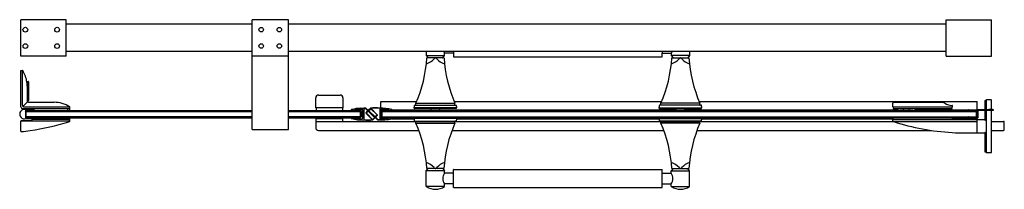
# Model space of a CAD drawing. Units: inches. Extents: x 4766.6 to 4809.3, y 48.3 to 55.7.
import ezdxf

# ---------------------------------------------------------------- set-up
doc = ezdxf.new("R2010")
doc.units = ezdxf.units.IN
doc.header["$LTSCALE"] = 0.64311
doc.header["$MEASUREMENT"] = 0
doc.layers.get('0').update_dxf_attribs({"color": 255, "linetype": 'CONTINUOUS'})
doc.layers.get('Defpoints').update_dxf_attribs({"linetype": 'CONTINUOUS'})
doc.styles.get("Standard").update_dxf_attribs({"font": 'txt', "width": 0.8})

msp = doc.modelspace()

# ---------------------------------------------------------------- linework, layer by layer
for p, q in [((4768.64, 55.683), (4766.671, 55.683)), ((4766.671, 54.108), (4766.671, 55.683)), ((4768.64, 54.108), (4768.64, 55.683)), ((4778.286, 55.683), (4776.711, 55.683)), ((4776.711, 50.919), (4776.711, 55.683)), ((4778.286, 50.919), (4778.286, 55.683)), ((4806.829, 54.108), (4806.829, 55.683)), ((4806.829, 55.683), (4808.797, 55.683)), ((4808.797, 54.108), (4808.797, 55.683)), ((4776.711, 55.486), (4768.64, 55.486)), ((4806.829, 55.486), (4778.286, 55.486)), ((4776.711, 54.305), (4768.64, 54.305)), ((4806.829, 54.305), (4778.286, 54.305)), ((4784.264, 54.305), (4784.264, 54.132)), ((4785.451, 54.305), (4785.451, 54.076)), ((4794.506, 54.305), (4794.506, 54.228)), ((4795.693, 54.305), (4795.693, 54.132)), ((4768.64, 54.108), (4766.671, 54.108)), ((4778.286, 54.108), (4776.711, 54.108)), ((4784.264, 54.132), (4785.064, 54.132)), ((4784.265, 54.127), (4784.345, 54.032)), ((4785.027, 54.029), (4784.3, 54.029)), ((4784.982, 54.032), (4785.062, 54.127)), ((4785.443, 54.236), (4785.06, 54.236)), ((4785.064, 54.132), (4785.064, 54.228)), ((4785.459, 54.068), (4794.498, 54.068)), ((4794.506, 54.076), (4794.506, 54.228)), ((4794.514, 54.236), (4794.897, 54.236)), ((4794.893, 54.228), (4794.893, 54.132)), ((4795.693, 54.132), (4794.893, 54.132)), ((4794.895, 54.127), (4794.977, 54.029)), ((4794.923, 54.029), (4795.664, 54.029)), ((4795.692, 54.127), (4795.61, 54.029)), ((4806.829, 54.108), (4808.797, 54.108)), ((4766.671, 53.478), (4766.743, 53.478)), ((4766.671, 51.903), (4766.671, 53.478)), ((4766.743, 51.975), (4766.743, 53.478)), ((4766.947, 53.006), (4766.947, 52.158)), ((4766.947, 53.006), (4766.986, 53.006)), ((4767.006, 52.986), (4767.006, 52.179)), ((4766.986, 52.159), (4766.947, 52.159)), ((4779.467, 51.864), (4779.467, 52.297)), ((4779.585, 52.415), (4780.53, 52.415)), ((4780.648, 52.297), (4780.648, 51.864)), ((4782.301, 51.845), (4782.301, 52.138)), ((4782.301, 52.138), (4783.854, 52.138)), ((4785.473, 52.138), (4794.484, 52.138)), ((4796.103, 52.138), (4808.167, 52.138)), ((4808.167, 51.792), (4808.167, 52.138)), ((4808.502, 52.153), (4808.502, 51.794)), ((4808.561, 52.173), (4808.521, 52.173)), ((4808.561, 52.183), (4808.561, 51.794)), ((4808.777, 52.202), (4808.58, 52.202)), ((4808.797, 51.787), (4808.797, 52.183)), ((4766.75, 51.824), (4768.797, 51.824)), ((4766.965, 52.117), (4766.766, 51.919)), ((4766.822, 51.896), (4768.778, 51.896)), ((4766.868, 51.706), (4766.908, 51.746)), ((4766.868, 51.732), (4766.868, 51.445)), ((4766.908, 51.706), (4766.888, 51.726)), ((4767.06, 51.742), (4766.889, 51.751)), ((4766.908, 51.746), (4766.998, 51.746)), ((4766.908, 51.47), (4766.908, 51.706)), ((4766.908, 51.706), (4776.711, 51.706)), ((4767.006, 52.1), (4768.121, 52.1)), ((4767.077, 51.742), (4767.045, 51.71)), ((4767.045, 51.71), (4767.06, 51.742)), ((4767.226, 51.734), (4767.077, 51.742)), ((4767.164, 51.824), (4767.164, 51.777)), ((4767.262, 51.746), (4776.711, 51.746)), ((4768.699, 51.824), (4768.699, 51.746)), ((4768.778, 51.824), (4768.778, 51.746)), ((4768.797, 51.824), (4768.797, 51.897)), ((4778.286, 51.746), (4781.396, 51.746)), ((4778.286, 51.706), (4781.396, 51.706)), ((4780.648, 51.864), (4779.467, 51.864)), ((4779.486, 51.856), (4779.486, 51.754)), ((4780.628, 51.856), (4780.628, 51.754)), ((4781.11, 51.765), (4781.03, 51.747)), ((4781.11, 51.765), (4781.184, 51.748)), ((4781.187, 51.767), (4781.157, 51.774)), ((4781.159, 51.774), (4781.315, 51.774)), ((4781.323, 51.774), (4781.496, 51.774)), ((4781.335, 51.799), (4781.335, 51.79)), ((4781.396, 51.746), (4781.435, 51.706)), ((4781.416, 51.726), (4781.396, 51.706)), ((4781.396, 51.706), (4781.396, 51.47)), ((4781.419, 51.804), (4781.468, 51.804)), ((4781.423, 51.844), (4781.551, 51.844)), ((4781.435, 51.706), (4781.435, 51.47)), ((4781.496, 51.777), (4781.496, 51.4)), ((4781.551, 51.824), (4781.551, 51.353)), ((4781.721, 51.739), (4781.639, 51.821)), ((4781.652, 51.834), (4782.035, 51.452)), ((4781.656, 51.647), (4781.721, 51.711)), ((4781.747, 51.712), (4781.668, 51.636)), ((4782.018, 51.441), (4781.747, 51.712)), ((4781.854, 51.844), (4781.762, 51.752)), ((4781.779, 51.747), (4781.858, 51.823)), ((4782.05, 51.464), (4781.779, 51.736)), ((4781.858, 51.823), (4782.13, 51.552)), ((4782.141, 51.563), (4781.876, 51.828)), ((4782.246, 51.824), (4782.246, 51.352)), ((4782.301, 51.774), (4782.301, 51.4)), ((4782.301, 51.774), (4782.475, 51.774)), ((4782.341, 51.746), (4782.301, 51.706)), ((4782.321, 51.726), (4782.341, 51.706)), ((4782.379, 51.804), (4782.329, 51.804)), ((4782.341, 51.746), (4807.774, 51.746)), ((4782.341, 51.706), (4782.341, 51.47)), ((4782.341, 51.706), (4808.128, 51.706)), ((4782.463, 51.799), (4782.463, 51.789)), ((4782.482, 51.774), (4782.638, 51.774)), ((4782.609, 51.767), (4782.641, 51.774)), ((4782.687, 51.765), (4782.614, 51.748)), ((4782.768, 51.746), (4782.687, 51.765)), ((4782.792, 51.774), (4784.467, 51.774)), ((4783.739, 51.864), (4783.739, 51.894)), ((4785.589, 51.864), (4783.739, 51.864)), ((4783.746, 51.832), (4783.746, 51.856)), ((4785.573, 51.824), (4783.754, 51.824)), ((4783.761, 51.974), (4785.562, 51.974)), ((4783.819, 51.982), (4783.819, 52.052)), ((4783.826, 52.055), (4785.501, 52.055)), ((4784.86, 51.805), (4784.467, 51.805)), ((4784.467, 51.805), (4784.467, 51.746)), ((4784.565, 51.824), (4784.565, 51.805)), ((4784.762, 51.824), (4784.762, 51.805)), ((4784.86, 51.746), (4784.86, 51.805)), ((4784.86, 51.774), (4795.097, 51.774)), ((4785.509, 51.982), (4785.509, 52.052)), ((4785.581, 51.832), (4785.581, 51.856)), ((4785.589, 51.864), (4785.589, 51.894)), ((4794.368, 51.864), (4794.368, 51.894)), ((4794.368, 51.864), (4796.218, 51.864)), ((4794.376, 51.832), (4794.376, 51.856)), ((4794.384, 51.824), (4796.203, 51.824)), ((4796.196, 51.974), (4794.395, 51.974)), ((4794.448, 51.982), (4794.448, 52.052)), ((4796.131, 52.055), (4794.456, 52.055)), ((4795.49, 51.805), (4795.097, 51.805)), ((4795.097, 51.805), (4795.097, 51.746)), ((4795.195, 51.824), (4795.195, 51.805)), ((4795.392, 51.824), (4795.392, 51.805)), ((4795.49, 51.746), (4795.49, 51.805)), ((4795.49, 51.774), (4804.732, 51.774)), ((4796.138, 51.982), (4796.138, 52.052)), ((4796.211, 51.832), (4796.211, 51.856)), ((4796.218, 51.864), (4796.218, 51.894)), ((4804.506, 51.903), (4804.506, 52.067)), ((4804.506, 51.903), (4807.104, 51.903)), ((4806.669, 52.086), (4804.526, 52.086)), ((4804.526, 51.903), (4804.526, 51.824)), ((4804.526, 51.824), (4807.085, 51.824)), ((4804.732, 51.824), (4804.732, 51.746)), ((4804.813, 51.746), (4804.813, 51.765)), ((4804.813, 51.765), (4805.38, 51.765)), ((4804.979, 51.765), (4804.979, 51.824)), ((4805.215, 51.765), (4805.215, 51.824)), ((4805.38, 51.765), (4805.38, 51.746)), ((4805.461, 51.824), (4805.461, 51.746)), ((4805.461, 51.774), (4806.238, 51.774)), ((4806.64, 51.765), (4806.073, 51.765)), ((4806.073, 51.765), (4806.073, 51.746)), ((4806.238, 51.824), (4806.238, 51.765)), ((4806.475, 51.824), (4806.475, 51.765)), ((4806.475, 51.774), (4807.819, 51.774)), ((4806.64, 51.746), (4806.64, 51.765)), ((4807.085, 51.824), (4807.085, 51.903)), ((4807.104, 51.903), (4807.104, 51.943)), ((4807.793, 51.772), (4808.167, 51.792)), ((4807.809, 51.734), (4807.959, 51.742)), ((4807.959, 51.742), (4807.991, 51.71)), ((4807.975, 51.742), (4808.147, 51.751)), ((4807.991, 51.71), (4807.975, 51.742)), ((4808.037, 51.746), (4808.162, 51.746)), ((4808.128, 51.746), (4808.167, 51.706)), ((4808.148, 51.726), (4808.128, 51.706)), ((4808.128, 51.706), (4808.128, 51.47)), ((4808.167, 51.792), (4808.207, 51.794)), ((4808.167, 51.441), (4808.167, 51.732)), ((4808.207, 51.794), (4808.679, 51.794)), ((4808.207, 51.755), (4808.207, 51.445)), ((4808.207, 51.755), (4808.876, 51.755)), ((4808.502, 51.755), (4808.502, 51.346)), ((4808.561, 51.755), (4808.561, 49.939)), ((4808.797, 49.939), (4808.797, 51.755)), ((4808.876, 51.755), (4808.876, 51.774)), ((4766.671, 50.845), (4766.671, 51.285)), ((4768.75, 51.279), (4766.671, 51.279)), ((4767.136, 51.293), (4766.679, 51.293)), ((4766.829, 51.382), (4767.242, 51.404)), ((4766.868, 51.47), (4766.908, 51.431)), ((4766.908, 51.47), (4766.888, 51.45)), ((4766.889, 51.425), (4767.06, 51.434)), ((4776.711, 51.47), (4766.908, 51.47)), ((4766.908, 51.431), (4766.998, 51.431)), ((4767.06, 51.434), (4767.045, 51.467)), ((4767.045, 51.467), (4767.077, 51.435)), ((4767.077, 51.435), (4767.226, 51.443)), ((4767.144, 51.344), (4767.144, 51.301)), ((4768.79, 51.352), (4767.152, 51.352)), ((4767.164, 51.4), (4767.164, 51.352)), ((4767.262, 51.431), (4776.711, 51.431)), ((4768.699, 51.431), (4768.699, 51.352)), ((4768.75, 51.279), (4768.778, 51.288)), ((4768.778, 51.431), (4768.778, 51.352)), ((4768.778, 51.288), (4768.778, 51.352)), ((4768.797, 51.288), (4768.797, 51.344)), ((4781.396, 51.47), (4778.286, 51.47)), ((4778.286, 51.431), (4781.396, 51.431)), ((4779.486, 51.281), (4779.486, 51.384)), ((4779.494, 51.391), (4780.62, 51.391)), ((4779.494, 51.273), (4808.167, 51.273)), ((4779.916, 51.431), (4779.916, 51.399)), ((4780.199, 51.431), (4780.199, 51.399)), ((4780.628, 51.384), (4780.628, 51.281)), ((4781.029, 51.43), (4781.11, 51.411)), ((4781.11, 51.411), (4781.184, 51.429)), ((4781.188, 51.41), (4781.157, 51.402)), ((4781.263, 51.386), (4781.303, 51.386)), ((4781.334, 51.386), (4781.492, 51.386)), ((4781.335, 51.388), (4781.335, 51.378)), ((4781.435, 51.47), (4781.396, 51.431)), ((4781.396, 51.47), (4781.416, 51.45)), ((4781.419, 51.372), (4781.469, 51.372)), ((4781.922, 51.348), (4781.656, 51.613)), ((4781.668, 51.624), (4781.939, 51.353)), ((4781.939, 51.353), (4782.018, 51.43)), ((4782.035, 51.424), (4781.943, 51.332)), ((4782.035, 51.452), (4782.145, 51.342)), ((4782.13, 51.541), (4782.05, 51.464)), ((4782.077, 51.466), (4782.141, 51.53)), ((4782.159, 51.356), (4782.077, 51.438)), ((4782.341, 51.431), (4782.301, 51.47)), ((4782.305, 51.386), (4782.463, 51.386)), ((4782.341, 51.47), (4782.321, 51.45)), ((4782.329, 51.372), (4782.379, 51.372)), ((4782.341, 51.47), (4807.985, 51.47)), ((4782.341, 51.431), (4807.777, 51.431)), ((4782.463, 51.378), (4782.463, 51.388)), ((4782.494, 51.386), (4782.537, 51.386)), ((4782.641, 51.402), (4782.609, 51.41)), ((4782.614, 51.429), (4782.687, 51.411)), ((4782.687, 51.411), (4782.77, 51.431)), ((4782.754, 51.386), (4783.739, 51.386)), ((4785.589, 51.391), (4783.739, 51.391)), ((4783.739, 51.361), (4783.739, 51.391)), ((4783.746, 51.431), (4783.746, 51.391)), ((4783.762, 51.281), (4785.562, 51.281)), ((4783.819, 51.203), (4783.819, 51.274)), ((4785.509, 51.202), (4785.509, 51.274)), ((4785.581, 51.431), (4785.581, 51.391)), ((4785.589, 51.36), (4785.589, 51.391)), ((4785.589, 51.386), (4794.368, 51.386)), ((4794.368, 51.391), (4796.218, 51.391)), ((4794.368, 51.36), (4794.368, 51.391)), ((4794.376, 51.431), (4794.376, 51.391)), ((4796.195, 51.281), (4794.395, 51.281)), ((4794.448, 51.202), (4794.448, 51.274)), ((4796.138, 51.203), (4796.138, 51.274)), ((4796.211, 51.431), (4796.211, 51.391)), ((4796.218, 51.361), (4796.218, 51.391)), ((4796.218, 51.386), (4804.526, 51.386)), ((4804.506, 51.287), (4804.506, 51.352)), ((4804.506, 51.352), (4808.502, 51.352)), ((4804.526, 51.352), (4804.526, 51.431)), ((4807.085, 51.431), (4807.085, 51.352)), ((4807.085, 51.386), (4808.167, 51.386)), ((4807.791, 51.423), (4808.142, 51.386)), ((4807.809, 51.46), (4807.96, 51.445)), ((4807.96, 51.445), (4807.991, 51.476)), ((4807.971, 51.386), (4807.971, 51.352)), ((4807.991, 51.476), (4807.976, 51.443)), ((4807.976, 51.443), (4808.146, 51.425)), ((4807.989, 51.47), (4808.128, 51.47)), ((4808.092, 51.431), (4808.162, 51.431)), ((4808.128, 51.47), (4808.148, 51.45)), ((4808.167, 51.47), (4808.128, 51.431)), ((4808.167, 51.389), (4808.167, 51.386)), ((4808.167, 51.279), (4808.167, 51.352)), ((4808.167, 50.769), (4808.167, 51.279)), ((4808.561, 51.326), (4808.521, 51.326)), ((4808.797, 51.273), (4809.309, 51.273)), ((4776.711, 50.919), (4778.286, 50.919)), ((4779.467, 51.234), (4779.467, 50.998)), ((4779.585, 50.88), (4783.946, 50.88)), ((4783.826, 51.2), (4785.501, 51.2)), ((4785.381, 50.88), (4794.576, 50.88)), ((4796.131, 51.2), (4794.456, 51.2)), ((4796.011, 50.88), (4806.19, 50.88)), ((4804.52, 51.269), (4804.548, 51.26)), ((4808.797, 50.88), (4809.309, 50.88)), ((4809.349, 50.919), (4809.349, 51.234)), ((4807.695, 50.769), (4808.502, 50.769)), ((4808.502, 50.775), (4808.502, 49.968)), ((4808.521, 50.795), (4808.561, 50.795)), ((4808.521, 49.948), (4808.561, 49.948)), ((4808.58, 49.919), (4808.777, 49.919)), ((4784.265, 49.128), (4784.347, 49.226)), ((4785.035, 49.226), (4784.293, 49.226)), ((4784.98, 49.226), (4785.062, 49.128)), ((4785.451, 48.407), (4785.451, 49.179)), ((4785.459, 49.187), (4794.498, 49.187)), ((4794.506, 48.407), (4794.506, 49.179)), ((4794.977, 49.226), (4794.895, 49.128)), ((4794.922, 49.226), (4795.664, 49.226)), ((4795.692, 49.128), (4795.61, 49.226)), ((4784.264, 48.45), (4784.264, 49.123)), ((4785.064, 49.123), (4784.264, 49.123)), ((4785.443, 49.019), (4785.058, 49.019)), ((4785.064, 49.027), (4785.064, 49.123)), ((4794.514, 49.019), (4794.899, 49.019)), ((4794.893, 49.027), (4794.893, 49.123)), ((4794.893, 49.123), (4795.693, 49.123)), ((4795.693, 48.45), (4795.693, 49.123)), ((4785.064, 48.45), (4784.264, 48.45)), ((4785.443, 48.566), (4785.058, 48.566)), ((4785.064, 48.45), (4785.064, 48.559)), ((4785.459, 48.399), (4794.498, 48.399)), ((4794.514, 48.566), (4794.899, 48.566)), ((4794.893, 48.45), (4794.893, 48.559)), ((4794.893, 48.45), (4795.693, 48.45))]:
    msp.add_line(p, q)
for centre, radius in [((4766.868, 55.25), 0.102), ((4768.246, 55.25), 0.102), ((4777.104, 55.25), 0.0984), ((4777.892, 55.25), 0.0984), ((4766.868, 54.541), 0.102), ((4768.246, 54.541), 0.102), ((4777.104, 54.541), 0.0984), ((4777.892, 54.541), 0.0984)]:
    msp.add_circle(centre, radius)
for centre, radius, start, end in [((4785.697, 54.608), 0.738, 204.2788, 210.8373), ((4794.12, 54.681), 0.896, 329.7364, 335.1446), ((4778.304, 54.422), 6.001, 336.7706, 356.1799), ((4784.271, 54.132), 0.00772, 180, 220.9578), ((4784.021, 54.525), 0.793, 288.3283, 317.5666), ((4784.3, 54.021), 0.00787, 91.411, 171.6315), ((4784.351, 54.037), 0.00787, 219.9831, 270.0166), ((4784.82, 53.782), 0.298, 126.7791, 135.7282), ((4784.663, 53.997), 0.0322, 90.3995, 133.2024), ((4784.663, 53.997), 0.0322, 47.9093, 89.6005), ((4784.541, 53.82), 0.247, 43.3736, 54.3336), ((4785.302, 54.52), 0.787, 222.3698, 251.8474), ((4784.976, 54.037), 0.00787, 270.0004, 319.9999), ((4785.027, 54.021), 0.00787, 8.3807, 89.9544), ((4791.023, 54.422), 6.001, 183.8203, 203.2291), ((4785.056, 54.132), 0.00787, 320, 0), ((4785.06, 54.228), 0.00392, 359.9998, 30.7969), ((4785.443, 54.228), 0.00787, 0.4684, 89.9792), ((4785.459, 54.076), 0.00787, 180, 270), ((4788.935, 54.422), 6.001, 336.7702, 356.246), ((4794.498, 54.076), 0.00788, 270.0507, 359.9493), ((4794.514, 54.228), 0.00787, 90, 180), ((4794.897, 54.228), 0.00386, 149.7364, 180.3114), ((4794.901, 54.132), 0.00772, 180, 220.9578), ((4794.655, 54.52), 0.787, 288.1513, 317.6302), ((4795.45, 53.782), 0.298, 126.7791, 135.7282), ((4795.293, 53.997), 0.0322, 90.2728, 133.2024), ((4795.293, 53.997), 0.0322, 47.9093, 89.7272), ((4795.171, 53.82), 0.247, 43.377, 54.3325), ((4795.936, 54.525), 0.793, 222.4334, 251.6736), ((4801.651, 54.422), 6, 183.7528, 203.2304), ((4795.686, 54.132), 0.00787, 320, 360), ((4766.743, 53.466), 0.0125, 31.7141, 90.3969), ((4765.687, 52.802), 1.26, 7.4977, 32.1438), ((4766.986, 52.986), 0.0197, 0, 90), ((4765.687, 52.802), 1.26, 0, 7.4977), ((4767.006, 52.159), 0.0591, 181.2323, 270.0121), ((4766.986, 52.179), 0.0197, 270.0065, 360), ((4779.585, 52.297), 0.118, 90, 180), ((4780.53, 52.297), 0.118, 0, 90), ((4808.521, 52.153), 0.0197, 90, 180), ((4808.58, 52.183), 0.0197, 90, 180), ((4808.777, 52.183), 0.0197, 360, 90), ((4766.829, 51.588), 0.206, 83.9746, 270), ((4766.75, 51.903), 0.0787, 180, 270), ((4766.82, 51.973), 0.0771, 178.475, 271.5251), ((4730.476, -645.895), 698.636, 86.983267, 87.015531), ((4766.888, 51.732), 0.0197, 87, 179.071), ((4767.242, 51.745), 0.0197, 215.1586, 9.5586), ((4767.242, 51.753), 0.0197, 348.4414, 86.9995), ((4768.121, 50.841), 1.259, 57.8965, 89.9999), ((4768.778, 51.977), 0.0803, 269.8803, 276.7636), ((4768.792, 51.87), 0.0274, 78.7686, 99.9361), ((4768.782, 51.894), 0.0156, 8.7962, 57.8965), ((4779.494, 51.856), 0.00787, 90, 180), ((4779.494, 51.754), 0.00787, 180, 270), ((4780.62, 51.856), 0.00787, 0, 90), ((4780.62, 51.754), 0.00787, 270, 0), ((4781.024, 51.765), 0.0197, 101.8288, 262.3147), ((4781.51, 49.856), 1.99, 92.5081, 104.273), ((4781.024, 51.765), 0.0197, 277.6853, 288.3111), ((4781.51, 49.856), 1.951, 96.0475, 100.4408), ((4781.186, 51.757), 0.00987, 256.5559, 80.5381), ((4781.319, 51.789), 0.0157, 154.3899, 3.7423), ((4781.51, 49.856), 1.951, 92.6822, 95.1634), ((4781.468, 51.777), 0.0276, 0, 90.5823), ((4781.528, 50.269), 1.575, 85.9199, 89.1533), ((4781.528, 50.269), 1.555, 85.9199, 89.1426), ((4781.638, 51.82), 0.0205, 45.8467, 85.0732), ((4781.707, 51.725), 0.0197, 315, 45), ((4781.776, 51.739), 0.0197, 135, 225), ((4781.785, 51.741), 0.00787, 135, 225), ((4782.049, 50.88), 0.984, 78.4659, 101.4459), ((4782.049, 50.88), 0.965, 78.2272, 100.3789), ((4782.301, 49.933), 1.911, 75.5682, 91.655), ((4782.329, 51.777), 0.0278, 89.607, 185.1974), ((4782.287, 49.856), 1.951, 84.8366, 87.3178), ((4782.479, 51.789), 0.0157, 179.5007, 25.6113), ((4782.287, 49.856), 1.951, 79.5589, 83.9527), ((4782.612, 51.757), 0.00984, 102.65, 285.5561), ((4782.774, 51.765), 0.0197, 253.3768, 78.1712), ((4783.927, 51.894), 0.188, 156.3921, 179.866), ((4783.754, 51.856), 0.00787, 90.0004, 179.9998), ((4783.754, 51.832), 0.00787, 179.9998, 270), ((4783.761, 51.966), 0.00787, 90.0035, 156.3921), ((4783.811, 51.982), 0.00788, 270.0031, 359.9926), ((4783.823, 52.049), 0.00759, 61.5195, 118.4805), ((4783.826, 52.052), 0.00788, 156.7613, 179.2955), ((4785.504, 52.048), 0.00847, 64.7229, 115.2769), ((4785.501, 52.052), 0.00787, 0.4746, 23.4292), ((4785.516, 51.982), 0.00787, 180.0033, 269.9986), ((4785.562, 51.966), 0.00787, 26.3373, 90), ((4785.401, 51.886), 0.188, 2.38, 26.3372), ((4785.573, 51.856), 0.00787, 360, 90), ((4785.573, 51.832), 0.00787, 270, 0), ((4794.556, 51.886), 0.188, 153.6628, 177.62), ((4794.384, 51.856), 0.00787, 90, 180), ((4794.384, 51.832), 0.00787, 180, 270), ((4794.395, 51.966), 0.00787, 90, 153.6627), ((4794.441, 51.982), 0.00787, 270.0014, 359.9967), ((4794.456, 52.052), 0.00787, 156.5708, 179.5254), ((4794.453, 52.048), 0.00847, 64.7231, 115.2771), ((4796.134, 52.049), 0.00759, 61.5195, 118.4805), ((4796.131, 52.052), 0.00788, 0.7045, 23.2387), ((4796.146, 51.982), 0.00788, 180.0074, 269.9969), ((4796.196, 51.966), 0.00787, 23.6079, 89.9965), ((4796.031, 51.894), 0.188, 0.134, 23.6079), ((4796.203, 51.856), 0.00787, 0.0002, 89.9996), ((4796.203, 51.832), 0.00787, 270, 0.0002), ((4804.526, 52.067), 0.0197, 90, 179.5054), ((4806.669, 51.89), 0.197, 58.1932, 90), ((4807.104, 52.592), 0.63, 238.1932, 268.2635), ((4807.085, 51.943), 0.0197, 0, 88.2635), ((4807.793, 51.753), 0.0197, 90, 191.5586), ((4807.794, 51.745), 0.0197, 170.4414, 323.6734), ((4808.148, 51.732), 0.0194, 0.8708, 92.9992), ((4808.679, 50.802), 0.992, 83.1825, 90), ((4808.678, 50.787), 1.007, 78.62, 83.1825), ((4766.679, 51.285), 0.00787, 90.0002, 177.3038), ((4766.888, 51.445), 0.0197, 180, 272.1244), ((4767.136, 51.301), 0.00787, 270.0002, 359.9927), ((4767.152, 51.344), 0.00787, 90, 179.995), ((4767.242, 51.431), 0.0197, 350.4414, 143.6734), ((4767.242, 51.424), 0.0197, 270.2541, 11.5586), ((4768.778, 51.288), 0.0196, 287.6166, 359.8955), ((4768.79, 51.344), 0.00787, 0, 90), ((4779.506, 51.234), 0.0394, 90, 180), ((4779.494, 51.384), 0.00787, 90, 180), ((4779.494, 51.281), 0.00787, 180, 270), ((4779.908, 51.399), 0.00787, 270, 360), ((4780.207, 51.399), 0.00787, 179.9705, 270.1474), ((4780.62, 51.384), 0.00787, 0, 90), ((4780.62, 51.281), 0.00787, 270, 0), ((4781.024, 51.411), 0.0197, 97.6853, 258.1712), ((4781.496, 53.243), 1.912, 255.5685, 271.6547), ((4781.024, 51.411), 0.0197, 73.3768, 82.3147), ((4781.508, 53.305), 1.935, 259.5502, 263.9784), ((4781.186, 51.419), 0.00984, 283.4262, 103.4262), ((4781.319, 51.388), 0.0157, 352.857, 205.5141), ((4781.51, 53.32), 1.951, 264.8366, 267.3178), ((4781.468, 51.4), 0.0276, 270.0839, 359.9957), ((4781.748, 52.297), 0.965, 258.2272, 280.3789), ((4781.748, 52.3), 0.987, 258.5004, 281.4114), ((4781.673, 51.63), 0.0236, 135, 225), ((4781.673, 51.63), 0.00773, 133.9174, 226.0826), ((4782.013, 51.435), 0.00773, 313.9174, 46.0826), ((4782.021, 51.438), 0.0197, 315, 45), ((4782.091, 51.452), 0.0197, 134.9692, 225.0308), ((4782.124, 51.546), 0.00787, 315, 45), ((4782.124, 51.546), 0.0236, 314.9692, 45.1488), ((4782.159, 51.356), 0.0197, 225, 265.9199), ((4782.297, 53.263), 1.931, 265.8513, 284.4097), ((4782.269, 52.907), 1.555, 265.9199, 269.1426), ((4782.329, 51.4), 0.0276, 180, 269.9162), ((4782.274, 53.488), 2.119, 272.8297, 275.1142), ((4782.479, 51.388), 0.0157, 334.3887, 180), ((4782.287, 53.32), 1.951, 276.0473, 280.4411), ((4782.612, 51.419), 0.00984, 76.5738, 256.5738), ((4782.774, 51.411), 0.0197, 281.8288, 104.2763), ((4783.926, 51.369), 0.188, 182.4265, 206.3345), ((4783.76, 51.284), 0.00291, 133.9357, 303.9697), ((4783.811, 51.273), 0.00787, 6.8977, 90.0084), ((4785.517, 51.273), 0.00797, 90.3049, 179.2925), ((4785.562, 51.289), 0.00787, 270.0084, 333.6711), ((4785.401, 51.369), 0.188, 333.6712, 357.3193), ((4794.556, 51.369), 0.188, 182.6807, 206.3288), ((4794.395, 51.289), 0.00787, 206.3289, 269.9916), ((4794.44, 51.273), 0.00797, 0.7075, 89.6951), ((4796.146, 51.273), 0.00787, 89.9916, 173.1023), ((4796.197, 51.284), 0.00291, 236.0303, 46.0643), ((4796.031, 51.369), 0.188, 333.6655, 357.5735), ((4804.526, 51.288), 0.0197, 180.4946, 252.1103), ((4807.793, 51.449), 0.0197, 33.668, 193.5586), ((4807.793, 51.442), 0.0197, 172.4414, 264.0248), ((4808.148, 51.445), 0.0203, 264.6983, 348.2106), ((4808.148, 51.445), 0.0591, 275.9752, 360), ((4808.521, 51.346), 0.0197, 181.1919, 269.9922), ((4809.309, 51.234), 0.0394, 0, 90), ((4766.691, 50.846), 0.0196, 182.1098, 276.1024), ((4765.608, 61.115), 10.346, 276.0206, 278.1575), ((4765.61, 61.102), 10.333, 278.1582, 287.7266), ((4767.722, 54.512), 3.412, 287.6427, 288.1366), ((4779.585, 50.998), 0.118, 180, 270), ((4783.828, 51.203), 0.00994, 183.5902, 202.0377), ((4778.306, 48.832), 6, 3.7617, 23.2388), ((4783.823, 51.206), 0.00759, 241.5279, 298.4889), ((4791.022, 48.834), 6, 156.7782, 176.2561), ((4785.504, 51.208), 0.00847, 244.7315, 295.2855), ((4785.501, 51.203), 0.00787, 336.5791, 352.4537), ((4794.456, 51.203), 0.00787, 187.5463, 203.4209), ((4788.935, 48.834), 6, 3.7439, 23.2218), ((4794.453, 51.208), 0.00847, 244.7145, 295.2685), ((4801.651, 48.832), 6, 156.7612, 176.2383), ((4796.134, 51.206), 0.00759, 241.5111, 298.4721), ((4796.129, 51.203), 0.00994, 337.9623, 356.4098), ((4807.7, 61.137), 10.368, 252.2978, 266.5906), ((4809.309, 50.919), 0.0394, 270, 360), ((4807.694, 61.102), 10.333, 266.615, 270.0073), ((4808.521, 50.775), 0.0197, 90, 180.0065), ((4808.521, 49.968), 0.0197, 180, 269.9935), ((4808.58, 49.939), 0.0197, 180, 270), ((4808.777, 49.939), 0.0197, 270, 0), ((4784.021, 48.73), 0.793, 42.4418, 71.682), ((4784.789, 49.438), 0.252, 223.472, 235.1234), ((4784.664, 49.256), 0.0299, 232.912, 307.7156), ((4784.621, 49.329), 0.114, 302.1639, 310.5626), ((4784.375, 49.617), 0.493, 310.5626, 314.5472), ((4785.302, 48.735), 0.787, 108.1589, 137.6386), ((4785.459, 49.179), 0.00787, 90.0007, 179.9361), ((4794.498, 49.179), 0.00787, 360, 90.0007), ((4794.655, 48.735), 0.787, 42.3614, 71.8411), ((4795.582, 49.617), 0.493, 225.4528, 229.4374), ((4795.336, 49.329), 0.114, 229.4374, 237.8361), ((4795.293, 49.256), 0.0299, 232.2844, 307.088), ((4795.168, 49.438), 0.252, 304.8766, 316.528), ((4795.936, 48.73), 0.793, 108.318, 137.5582), ((4784.271, 49.123), 0.00787, 140.2788, 179.9998), ((4785.379, 48.793), 0.393, 143.4192, 216.5808), ((4785.056, 49.123), 0.00787, 359.9998, 40), ((4785.443, 49.027), 0.00788, 270.0099, 358.7324), ((4794.514, 49.027), 0.00787, 180.0041, 269.9959), ((4794.901, 49.123), 0.00787, 140, 180.0002), ((4794.578, 48.793), 0.393, 323.4192, 36.5808), ((4795.686, 49.123), 0.00787, 0.0002, 39.7212), ((4784.271, 48.45), 0.00787, 180, 237.1109), ((4784.664, 49.056), 0.73, 237.1109, 302.8891), ((4785.056, 48.45), 0.00787, 302.8891, 359.9999), ((4785.443, 48.559), 0.00788, 1.1709, 89.9976), ((4785.459, 48.407), 0.00787, 180.0001, 270), ((4794.498, 48.407), 0.00787, 270, 359.9361), ((4794.514, 48.559), 0.00787, 90, 180), ((4794.901, 48.45), 0.00787, 180.0001, 237.1109), ((4795.293, 49.056), 0.73, 237.1109, 302.8891), ((4795.686, 48.45), 0.00787, 302.8891, 0)]:
    msp.add_arc(centre, radius, start, end)

# ---------------------------------------------------------------- texts
at = {"layer": 'Defpoints'}
for tag, p, s in [('TRADENAME', (4787.736, 51.698), 'NEW MEMOIRS'), ('MODELNUMBER', (4787.736, 51.699), 'K-76559T-L'), ('PRODUCT', (4787.736, 51.696), 'SHOWER DOOR')]:
    msp.add_attdef(tag, p, s, height=0.001, dxfattribs=at)

doc.saveas('drawing.dxf')
